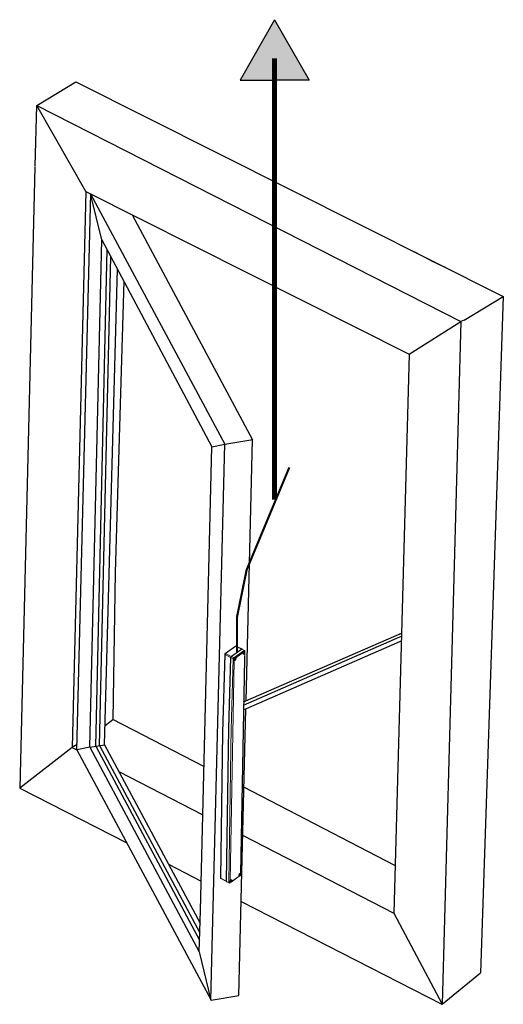
# Model space of a CAD drawing. Units: millimetres. Extents: x 890006 to 893659, y 1141338 to 1143835.
# Drawn here: x 890574 to 890636, y 1143227 to 1143355 of the extents above; entities that cross this region are included whole.
import ezdxf

# ---------------------------------------------------------------- set-up
doc = ezdxf.new("R2010")
doc.units = ezdxf.units.MM
doc.layers.add('CHAIN_BRACKET', color=30, linetype='Continuous')
doc.layers.add('OBJECTS', color=7, linetype='Continuous', lineweight=35)

# ---------------------------------------------------------------- blocks, each defined once
blk = doc.blocks.new('piktogram')
h = blk.add_hatch(color=7)
h.dxf.hatch_style = 1
h.paths.add_polyline_path([(889868.38, 1143360.09), (889868.38, 1143350.58), (889873.8, 1143350.58)])
h.paths.add_polyline_path([(889868.38, 1143360.09), (889862.95, 1143350.58), (889868.38, 1143350.58)])
at = {"color": 7}
for p, q in [((889868.38, 1143360.09), (889862.95, 1143350.58)), ((889868.38, 1143360.09), (889873.8, 1143350.58)), ((889862.95, 1143350.58), (889868.38, 1143350.58)), ((889873.8, 1143350.58), (889868.38, 1143350.58)), ((889873.24, 1143252.41), (889848.7, 1143263.12)), ((889873.23, 1143252.89), (889849.31, 1143263.34)), ((889873.24, 1143251.67), (889848.7, 1143262.38))]:
    blk.add_line(p, q, dxfattribs=at)
at = {"color": 7, "linetype": 'Continuous', "lineweight": 15}
for p, q in [((889873.5, 1143261.22), (889874.39, 1143261.67)), ((889873.56, 1143261.21), (889874.45, 1143261.65)), ((889874.45, 1143261.65), (889876.06, 1143260.52)), ((889874.52, 1143261.66), (889876.14, 1143260.52)), ((889873.03, 1143260.83), (889873.03, 1143260.87)), ((889873.06, 1143259.67), (889873.03, 1143260.66)), ((889873.09, 1143259.67), (889873.07, 1143260.54)), ((889873.09, 1143260.99), (889873.45, 1143261.19)), ((889873.09, 1143260.83), (889873.1, 1143260.83)), ((889873.16, 1143260.73), (889873.14, 1143260.72)), ((889873.17, 1143260.83), (889873.15, 1143260.81)), ((889873.15, 1143260.77), (889873.16, 1143260.73)), ((889873.16, 1143260.98), (889873.51, 1143261.18)), ((889874.78, 1143259.83), (889873.16, 1143260.98)), ((889873.19, 1143260.77), (889873.16, 1143260.79)), ((889873.18, 1143260.72), (889873.16, 1143260.71)), ((889873.19, 1143260.77), (889873.17, 1143260.79)), ((889873.19, 1143260.74), (889873.17, 1143260.78)), ((889873.17, 1143260.78), (889873.17, 1143260.78)), ((889873.24, 1143260.75), (889873.18, 1143260.72)), ((889873.18, 1143260.72), (889873.18, 1143260.72)), ((889873.2, 1143260.8), (889873.19, 1143260.77)), ((889873.24, 1143260.76), (889873.19, 1143260.74)), ((889873.21, 1143260.77), (889873.22, 1143260.8)), ((889873.23, 1143260.78), (889873.21, 1143260.76)), ((889873.23, 1143260.78), (889873.21, 1143260.77)), ((889873.26, 1143260.7), (889873.23, 1143260.73)), ((889873.27, 1143260.65), (889873.27, 1143260.68)), ((889873.29, 1143260.63), (889873.28, 1143260.63)), ((889873.28, 1143260.53), (889873.29, 1143260.56)), ((889873.28, 1143260.53), (889873.28, 1143260.53)), ((889873.29, 1143260.66), (889874.46, 1143259.83)), ((889873.3, 1143260.61), (889873.29, 1143260.61)), ((889873.29, 1143260.55), (889873.32, 1143260.53)), ((889873.29, 1143260.52), (889873.29, 1143260.55)), ((889873.3, 1143260.58), (889873.31, 1143260.58)), ((889875.15, 1143260.03), (889873.51, 1143261.18)), ((889873.51, 1143261.18), (889873.54, 1143261.18)), ((889873.52, 1143261.17), (889873.53, 1143261.17)), ((889875.23, 1143260), (889873.53, 1143261.2)), ((889873.54, 1143261.18), (889873.57, 1143261.17)), ((889873.54, 1143261.18), (889873.54, 1143261.18)), ((889873.54, 1143261.16), (889873.56, 1143261.17)), ((889873.56, 1143261.21), (889875.2, 1143260.06)), ((889873.56, 1143261.17), (889875.21, 1143260.01)), ((889873.56, 1143261.17), (889873.57, 1143261.17)), ((889875.15, 1143260.03), (889874.78, 1143259.83)), ((889875.18, 1143259.99), (889875.21, 1143260.01)), ((889876.06, 1143260.52), (889875.2, 1143260.06)), ((889875.21, 1143260.01), (889875.23, 1143260)), ((889875.25, 1143259.93), (889875.26, 1143259.94)), ((889875.59, 1143248.79), (889875.26, 1143259.94)), ((889875.29, 1143259.89), (889876.15, 1143260.35)), ((889875.99, 1143260.62), (889875.99, 1143260.62)), ((889876.15, 1143260.35), (889876.51, 1143248.12)), ((889876.19, 1143260.42), (889876.56, 1143248.08)), ((889873.69, 1143225.94), (889873.06, 1143259.67)), ((889873.72, 1143225.95), (889873.09, 1143259.67)), ((889874.57, 1143259.77), (889874.59, 1143259.73)), ((889874.59, 1143259.73), (889874.57, 1143259.73)), ((889874.57, 1143259.68), (889874.6, 1143259.65)), ((889874.61, 1143259.72), (889874.58, 1143259.72)), ((889874.62, 1143259.77), (889874.59, 1143259.8)), ((889874.62, 1143259.77), (889874.59, 1143259.79)), ((889874.61, 1143259.74), (889874.59, 1143259.78)), ((889874.6, 1143259.78), (889874.59, 1143259.78)), ((889874.65, 1143259.73), (889874.59, 1143259.7)), ((889874.62, 1143259.67), (889874.59, 1143259.7)), ((889874.6, 1143259.65), (889874.6, 1143259.62)), ((889874.66, 1143259.77), (889874.61, 1143259.74)), ((889874.67, 1143259.76), (889874.61, 1143259.73)), ((889874.61, 1143259.73), (889874.61, 1143259.73)), ((889874.62, 1143259.8), (889874.62, 1143259.77)), ((889874.68, 1143259.7), (889874.62, 1143259.67)), ((889874.69, 1143259.69), (889874.62, 1143259.65)), ((889874.62, 1143259.62), (889874.62, 1143259.65)), ((889874.69, 1143259.65), (889874.62, 1143259.62)), ((889874.63, 1143259.58), (889874.65, 1143259.58)), ((889874.64, 1143259.77), (889874.65, 1143259.8)), ((889874.66, 1143259.78), (889874.64, 1143259.77)), ((889874.66, 1143259.77), (889874.64, 1143259.76)), ((889874.7, 1143259.63), (889874.64, 1143259.6)), ((889874.66, 1143259.6), (889874.64, 1143259.6)), ((889874.68, 1143259.7), (889874.65, 1143259.73)), ((889874.65, 1143259.58), (889874.67, 1143259.54)), ((889874.67, 1143259.74), (889874.66, 1143259.78)), ((889874.68, 1143259.75), (889874.66, 1143259.78)), ((889874.72, 1143259.63), (889874.66, 1143259.6)), ((889874.74, 1143259.62), (889874.67, 1143259.59)), ((889874.69, 1143259.55), (889874.67, 1143259.59)), ((889874.69, 1143259.65), (889874.69, 1143259.69)), ((889874.71, 1143259.55), (889874.69, 1143259.55)), ((889874.72, 1143259.63), (889874.7, 1143259.63)), ((889874.7, 1143259.53), (889874.71, 1143259.56)), ((889874.7, 1143259.52), (889874.71, 1143259.55)), ((889874.7, 1143259.53), (889874.7, 1143259.53)), ((889874.7, 1143259.4), (889875.35, 1143224.81)), ((889874.71, 1143259.55), (889874.74, 1143259.53)), ((889874.72, 1143259.57), (889874.74, 1143259.59)), ((889874.74, 1143259.58), (889874.72, 1143259.57)), ((889874.75, 1143259.55), (889874.72, 1143259.57)), ((889874.75, 1143259.55), (889874.74, 1143259.59)), ((889874.74, 1143259.59), (889874.76, 1143259.59)), ((889874.76, 1143259.55), (889874.74, 1143259.59)), ((889874.76, 1143259.55), (889874.75, 1143259.55)), ((889874.87, 1143259.67), (889875.24, 1143259.86)), ((889875.2, 1143248.55), (889874.87, 1143259.67)), ((889875.23, 1143259.91), (889875.25, 1143259.93)), ((889875.57, 1143248.75), (889875.24, 1143259.86)), ((889875.25, 1143259.93), (889875.58, 1143248.81)), ((889875.29, 1143259.89), (889875.62, 1143248.77)), ((889875.54, 1143224.52), (889875.19, 1143248.95)), ((889875.57, 1143248.8), (889875.58, 1143248.81)), ((889875.91, 1143224.7), (889875.57, 1143248.81)), ((889875.58, 1143248.81), (889875.59, 1143248.81)), ((889875.59, 1143248.8), (889875.92, 1143224.75)), ((889875.59, 1143248.79), (889875.62, 1143248.77)), ((889875.94, 1143224.71), (889875.6, 1143248.8)), ((889875.6, 1143248.8), (889875.93, 1143224.73)), ((889875.62, 1143248.79), (889875.96, 1143224.73)), ((889876.51, 1143248.12), (889876.82, 1143225.22)), ((889876.56, 1143248.1), (889876.86, 1143225.29)), ((889873.7, 1143225.72), (889873.69, 1143225.76)), ((889873.78, 1143225.6), (889873.75, 1143225.62)), ((889873.83, 1143225.86), (889873.8, 1143225.86)), ((889873.81, 1143225.82), (889873.83, 1143225.78)), ((889873.82, 1143225.9), (889873.83, 1143225.86)), ((889873.89, 1143225.87), (889873.82, 1143225.83)), ((889873.84, 1143225.85), (889873.82, 1143225.85)), ((889873.85, 1143225.8), (889873.82, 1143225.83)), ((889873.83, 1143225.78), (889873.82, 1143225.76)), ((889873.85, 1143225.86), (889873.84, 1143225.9)), ((889873.87, 1143225.87), (889873.85, 1143225.86)), ((889873.88, 1143225.86), (889873.85, 1143225.85)), ((889873.91, 1143225.83), (889873.85, 1143225.8)), ((889873.92, 1143225.82), (889873.85, 1143225.78)), ((889873.91, 1143225.79), (889873.85, 1143225.75)), ((889873.85, 1143225.75), (889873.85, 1143225.78)), ((889873.85, 1143225.71), (889873.87, 1143225.7)), ((889873.92, 1143225.77), (889873.86, 1143225.73)), ((889873.89, 1143225.72), (889873.86, 1143225.73)), ((889873.87, 1143225.7), (889873.89, 1143225.66)), ((889873.95, 1143225.76), (889873.89, 1143225.72)), ((889873.96, 1143225.74), (889873.9, 1143225.71)), ((889873.91, 1143225.67), (889873.9, 1143225.71)), ((889873.91, 1143225.79), (889873.92, 1143225.82)), ((889873.97, 1143225.7), (889873.91, 1143225.67)), ((889873.95, 1143225.76), (889873.92, 1143225.77)), ((889873.92, 1143225.65), (889873.93, 1143225.67)), ((889873.92, 1143225.64), (889873.93, 1143225.66)), ((889873.93, 1143225.66), (889873.96, 1143225.63)), ((889875.21, 1143224.6), (889873.93, 1143225.5)), ((889873.94, 1143225.68), (889873.97, 1143225.7)), ((889873.97, 1143225.69), (889873.95, 1143225.68)), ((889873.98, 1143225.65), (889873.95, 1143225.68)), ((889875.13, 1143224.69), (889873.95, 1143225.51)), ((889875.25, 1143224.86), (889875.23, 1143224.86)), ((889875.23, 1143224.82), (889875.25, 1143224.79)), ((889875.26, 1143224.85), (889875.24, 1143224.85)), ((889875.25, 1143224.79), (889875.24, 1143224.76)), ((889875.25, 1143224.9), (889875.25, 1143224.86)), ((889875.27, 1143224.85), (889875.25, 1143224.84)), ((889875.27, 1143224.8), (889875.25, 1143224.84)), ((889875.28, 1143224.86), (889875.27, 1143224.9)), ((889875.33, 1143224.83), (889875.27, 1143224.8)), ((889875.33, 1143224.79), (889875.27, 1143224.76)), ((889875.27, 1143224.76), (889875.28, 1143224.78)), ((889875.27, 1143224.71), (889875.29, 1143224.7)), ((889875.29, 1143224.87), (889875.28, 1143224.86)), ((889875.3, 1143224.86), (889875.28, 1143224.85)), ((889875.34, 1143224.82), (889875.28, 1143224.78)), ((889875.34, 1143224.77), (889875.28, 1143224.74)), ((889875.31, 1143224.72), (889875.28, 1143224.74)), ((889875.29, 1143224.7), (889875.31, 1143224.66)), ((889875.37, 1143224.76), (889875.31, 1143224.72)), ((889875.38, 1143224.75), (889875.32, 1143224.71)), ((889875.33, 1143224.67), (889875.32, 1143224.71)), ((889875.34, 1143224.8), (889875.33, 1143224.82)), ((889875.33, 1143224.79), (889875.34, 1143224.81)), ((889875.39, 1143224.7), (889875.33, 1143224.67)), ((889875.37, 1143224.76), (889875.34, 1143224.77)), ((889875.34, 1143224.65), (889875.35, 1143224.67)), ((889875.34, 1143224.64), (889875.35, 1143224.66)), ((889875.35, 1143224.66), (889875.38, 1143224.63)), ((889875.38, 1143224.47), (889875.35, 1143224.49)), ((889875.36, 1143224.68), (889875.41, 1143224.71)), ((889875.4, 1143224.69), (889875.37, 1143224.68)), ((889875.4, 1143224.64), (889875.37, 1143224.68)), ((889875.39, 1143224.7), (889875.38, 1143224.75)), ((889875.4, 1143224.64), (889875.39, 1143224.68)), ((889875.4, 1143224.7), (889875.41, 1143224.7)), ((889875.43, 1143224.69), (889875.4, 1143224.7)), ((889875.41, 1143224.7), (889875.4, 1143224.7)), ((889875.4, 1143224.67), (889875.42, 1143224.67)), ((889875.41, 1143224.64), (889875.4, 1143224.67)), ((889875.4, 1143224.64), (889875.4, 1143224.64)), ((889875.88, 1143224.65), (889875.52, 1143224.46)), ((889875.91, 1143224.7), (889875.54, 1143224.52)), ((889875.9, 1143224.74), (889875.92, 1143224.75)), ((889875.91, 1143224.72), (889875.9, 1143224.72)), ((889875.92, 1143224.73), (889875.91, 1143224.72)), ((889875.91, 1143224.72), (889875.91, 1143224.72)), ((889875.91, 1143224.72), (889875.91, 1143224.7)), ((889875.92, 1143224.75), (889875.93, 1143224.77)), ((889875.93, 1143224.76), (889875.92, 1143224.73)), ((889875.92, 1143224.73), (889875.92, 1143224.73)), ((889876.79, 1143225.17), (889875.93, 1143224.67)), ((889875.93, 1143224.73), (889875.94, 1143224.71)), ((889876.82, 1143225.22), (889875.96, 1143224.73))]:
    blk.add_line(p, q, dxfattribs=at)
at = {"color": 7}
for points, const_width in [([(889868.38, 1143354), (889868.38, 1143284.69)], 0.8), ([(889874.28, 1143260.7), (889874.28, 1143266.21), (889872.76, 1143273.65), (889866.06, 1143289.75)], 0.334)]:
    blk.add_lwpolyline(points, dxfattribs=dict(at, const_width=const_width))
at = {"color": 7, "linetype": 'Continuous', "lineweight": 15, "flags": 128}
for points in [[(889873.06, 1143260.86), (889873.07, 1143260.85), (889873.07, 1143260.85), (889873.07, 1143260.84), (889873.08, 1143260.84), (889873.08, 1143260.83), (889873.09, 1143260.83), (889873.1, 1143260.83), (889873.1, 1143260.83)], [(889873.07, 1143260.54), (889873.11, 1143260.48), (889873.17, 1143260.43), (889873.22, 1143260.4), (889873.26, 1143260.4), (889873.3, 1143260.41), (889873.32, 1143260.46), (889873.33, 1143260.52), (889873.31, 1143260.59), (889873.29, 1143260.66)], [(889873.28, 1143260.66), (889873.27, 1143260.69), (889873.25, 1143260.74), (889873.23, 1143260.79), (889873.21, 1143260.82), (889873.19, 1143260.83), (889873.15, 1143260.84), (889873.11, 1143260.83), (889873.1, 1143260.83)], [(889873.3, 1143260.45), (889873.29, 1143260.44), (889873.25, 1143260.44), (889873.2, 1143260.46), (889873.15, 1143260.5), (889873.1, 1143260.57)], [(889873.17, 1143260.79), (889873.16, 1143260.79), (889873.16, 1143260.79)], [(889873.18, 1143260.84), (889873.18, 1143260.84), (889873.17, 1143260.83)], [(889873.18, 1143260.72), (889873.19, 1143260.72), (889873.19, 1143260.72), (889873.19, 1143260.73), (889873.19, 1143260.73), (889873.19, 1143260.73), (889873.19, 1143260.73), (889873.19, 1143260.73), (889873.19, 1143260.74)], [(889873.3, 1143260.6), (889873.3, 1143260.62), (889873.28, 1143260.66)], [(889873.28, 1143260.53), (889873.28, 1143260.53), (889873.28, 1143260.53)], [(889873.29, 1143260.45), (889873.3, 1143260.45), (889873.31, 1143260.47), (889873.32, 1143260.51), (889873.31, 1143260.56), (889873.3, 1143260.6)], [(889873.53, 1143261.2), (889873.53, 1143261.2), (889873.52, 1143261.2), (889873.52, 1143261.2), (889873.51, 1143261.2), (889873.51, 1143261.2), (889873.5, 1143261.19), (889873.5, 1143261.19)], [(889873.54, 1143261.18), (889873.54, 1143261.19), (889873.54, 1143261.19)], [(889874.46, 1143259.6), (889874.48, 1143259.56), (889874.51, 1143259.51), (889874.54, 1143259.47), (889874.57, 1143259.44), (889874.6, 1143259.42), (889874.64, 1143259.4), (889874.67, 1143259.39), (889874.7, 1143259.4)], [(889874.7, 1143259.44), (889874.66, 1143259.44), (889874.61, 1143259.47), (889874.56, 1143259.52), (889874.52, 1143259.58), (889874.49, 1143259.65), (889874.47, 1143259.72), (889874.48, 1143259.78), (889874.5, 1143259.82)], [(889874.69, 1143259.7), (889874.67, 1143259.74), (889874.65, 1143259.79), (889874.63, 1143259.82), (889874.6, 1143259.83), (889874.56, 1143259.84), (889874.52, 1143259.83), (889874.52, 1143259.83)], [(889874.59, 1143259.7), (889874.59, 1143259.7), (889874.58, 1143259.7), (889874.58, 1143259.71), (889874.58, 1143259.71), (889874.58, 1143259.71), (889874.58, 1143259.72), (889874.58, 1143259.72), (889874.58, 1143259.72)], [(889874.59, 1143259.79), (889874.59, 1143259.79), (889874.59, 1143259.79)], [(889874.61, 1143259.73), (889874.61, 1143259.73), (889874.61, 1143259.73), (889874.61, 1143259.73), (889874.61, 1143259.73), (889874.61, 1143259.73), (889874.61, 1143259.73), (889874.61, 1143259.74), (889874.61, 1143259.74)], [(889874.69, 1143259.7), (889874.68, 1143259.71), (889874.69, 1143259.71), (889874.69, 1143259.71), (889874.69, 1143259.71)], [(889874.72, 1143259.65), (889874.7, 1143259.67), (889874.69, 1143259.7)], [(889874.71, 1143259.65), (889874.71, 1143259.65), (889874.71, 1143259.65), (889874.72, 1143259.65), (889874.72, 1143259.66)], [(889874.73, 1143259.45), (889874.74, 1143259.46), (889874.76, 1143259.5), (889874.78, 1143259.53), (889874.77, 1143259.56), (889874.75, 1143259.6), (889874.71, 1143259.65), (889874.71, 1143259.65)], [(889874.71, 1143259.51), (889874.75, 1143259.5), (889874.76, 1143259.51)], [(889874.76, 1143259.54), (889874.76, 1143259.54), (889874.75, 1143259.55)], [(889875.58, 1143248.77), (889875.58, 1143248.78), (889875.57, 1143248.8)], [(889875.59, 1143248.77), (889875.58, 1143248.78), (889875.58, 1143248.8)], [(889875.6, 1143248.79), (889875.59, 1143248.77), (889875.59, 1143248.76)], [(889875.59, 1143248.76), (889875.6, 1143248.78), (889875.6, 1143248.78)], [(889873.95, 1143225.51), (889873.98, 1143225.55), (889873.99, 1143225.61), (889873.98, 1143225.68), (889873.95, 1143225.75), (889873.92, 1143225.82), (889873.87, 1143225.88), (889873.82, 1143225.93), (889873.76, 1143225.95), (889873.72, 1143225.95)], [(889873.94, 1143225.78), (889873.92, 1143225.81), (889873.88, 1143225.86), (889873.84, 1143225.9), (889873.8, 1143225.93), (889873.77, 1143225.94), (889873.75, 1143225.93)], [(889873.81, 1143225.92), (889873.8, 1143225.91), (889873.8, 1143225.86)], [(889873.85, 1143225.85), (889873.85, 1143225.85), (889873.84, 1143225.85)], [(889873.91, 1143225.63), (889873.95, 1143225.61), (889873.98, 1143225.61)], [(889873.96, 1143225.55), (889873.97, 1143225.56), (889873.98, 1143225.59), (889873.98, 1143225.63), (889873.97, 1143225.69), (889873.95, 1143225.75), (889873.94, 1143225.78)], [(889873.95, 1143225.68), (889873.95, 1143225.68), (889873.95, 1143225.68), (889873.94, 1143225.68), (889873.94, 1143225.68), (889873.94, 1143225.68), (889873.94, 1143225.68), (889873.94, 1143225.68)], [(889875.35, 1143224.81), (889875.32, 1143224.85), (889875.29, 1143224.88), (889875.25, 1143224.91), (889875.22, 1143224.94), (889875.19, 1143224.95), (889875.16, 1143224.95), (889875.13, 1143224.95), (889875.11, 1143224.93)], [(889875.17, 1143224.71), (889875.14, 1143224.78), (889875.13, 1143224.84), (889875.14, 1143224.9), (889875.17, 1143224.93), (889875.17, 1143224.93)], [(889875.33, 1143224.82), (889875.33, 1143224.83), (889875.28, 1143224.88), (889875.24, 1143224.91), (889875.21, 1143224.93), (889875.18, 1143224.93), (889875.18, 1143224.93)], [(889875.28, 1143224.85), (889875.27, 1143224.85), (889875.26, 1143224.85)], [(889875.39, 1143224.56), (889875.4, 1143224.56), (889875.42, 1143224.59), (889875.44, 1143224.63), (889875.44, 1143224.66), (889875.42, 1143224.69), (889875.39, 1143224.74), (889875.36, 1143224.78), (889875.34, 1143224.8)], [(889875.35, 1143224.67), (889875.35, 1143224.68), (889875.36, 1143224.68)], [(889875.37, 1143224.68), (889875.37, 1143224.68), (889875.37, 1143224.68), (889875.36, 1143224.68), (889875.36, 1143224.68), (889875.36, 1143224.68), (889875.36, 1143224.68), (889875.36, 1143224.68)], [(889875.39, 1143224.56), (889875.38, 1143224.55), (889875.38, 1143224.55), (889875.38, 1143224.54), (889875.38, 1143224.54), (889875.38, 1143224.53), (889875.38, 1143224.52), (889875.39, 1143224.52), (889875.39, 1143224.51)], [(889875.39, 1143224.7), (889875.39, 1143224.7), (889875.39, 1143224.7)], [(889875.4, 1143224.63), (889875.4, 1143224.63), (889875.4, 1143224.64), (889875.4, 1143224.64)], [(889875.4, 1143224.64), (889875.4, 1143224.64), (889875.4, 1143224.64)], [(889875.9, 1143224.69), (889875.91, 1143224.68), (889875.92, 1143224.68), (889875.92, 1143224.68), (889875.93, 1143224.68), (889875.93, 1143224.69), (889875.94, 1143224.69), (889875.94, 1143224.7), (889875.94, 1143224.71)], [(889875.93, 1143224.73), (889875.93, 1143224.73), (889875.93, 1143224.73), (889875.93, 1143224.72), (889875.93, 1143224.72), (889875.92, 1143224.72), (889875.92, 1143224.72), (889875.92, 1143224.72), (889875.91, 1143224.72)]]:
    blk.add_lwpolyline(points, dxfattribs=at)
at = {"color": 7, "linetype": 'Continuous', "lineweight": 15}
for centre, radius, start, end in [((889874.45, 1143261.55), 0.133, 54.8385, 116.6408), ((889874.41, 1143261.61), 0.058, 46.4765, 108.6619), ((889874.49, 1143261.59), 0.0734, 59.7621, 124.2003), ((889873.16, 1143260.87), 0.133, 119.9062, 181.7084), ((889873.08, 1143260.87), 0.0535, 182.0488, 212.5405), ((889873.07, 1143260.85), 0.0341, 196.1907, 293.9475), ((889873.26, 1143260.8), 0.203, 120.7486, 164.4499), ((889873.24, 1143260.31), 0.288, 118.223, 126.8806), ((889873.12, 1143260.94), 0.0585, 47.3763, 112.024), ((889873.26, 1143260.74), 0.129, 157.2633, 194.5147), ((889873.18, 1143260.79), 0.0377, 172.7905, 204.9325), ((889873.15, 1143260.71), 0.013, 123.2867, 190.2249), ((889873.16, 1143260.73), 0.0155, 203.4168, 290.3484), ((889873.45, 1143260.78), 0.32, 194.7899, 214.9839), ((889873.19, 1143260.77), 0.0482, 68.3036, 141.6093), ((889873.15, 1143260.78), 0.0137, 45.2939, 109.7092), ((889873.13, 1143260.84), 0.0727, 280.8532, 298.9552), ((889873.17, 1143260.79), 0.00769, 175.4306, 230.2356), ((889873.18, 1143260.78), 0.0154, 170.3748, 206.2691), ((889873.2, 1143260.78), 0.0148, 229.1308, 299.367), ((889873.2, 1143260.8), 0.00942, 95.5479, 179.2052), ((889873.21, 1143260.82), 0.0212, 228.4, 295.866), ((889873.36, 1143260.69), 0.196, 215.725, 243.848), ((889873.18, 1143260.77), 0.0492, 26.0937, 52.9335), ((889873.21, 1143260.77), 0.00466, 301.8079, 356.7595), ((889873.2, 1143260.78), 0.0259, 22.1713, 58.301), ((889873.24, 1143260.74), 0.0199, 172.3822, 230.0105), ((889873.22, 1143260.8), 0.0066, 281.0493, 300.6903), ((889873.25, 1143260.68), 0.0236, 3.5492, 46.2246), ((889873.29, 1143260.65), 0.0188, 178.5874, 254.0132), ((889873.28, 1143260.66), 0.00584, 253.5395, 301.3639), ((889873.3, 1143260.53), 0.0109, 176.8058, 229.4983), ((889873.28, 1143260.52), 0.00942, 275.5479, 359.2052), ((889873.3, 1143260.56), 0.0533, 250.2558, 294.328), ((889873.3, 1143260.56), 0.0145, 116.1969, 176.4115), ((889873.3, 1143260.57), 0.00595, 44.3736, 110.1479), ((889873.54, 1143261.15), 0.0288, 47.6337, 108.0414), ((889875.14, 1143259.92), 0.112, 4.3754, 52.1715), ((889875.17, 1143259.93), 0.0918, 4.3754, 52.1715), ((889876.1, 1143260.46), 0.0734, 59.7621, 124.2003), ((889875.92, 1143260.34), 0.224, 3.4146, 53.1323), ((889876.06, 1143260.41), 0.133, 1.7084, 54.8385), ((889876.12, 1143260.42), 0.0753, 293.2543, 355.8773), ((889874.57, 1143259.74), 0.145, 139.2579, 195.9166), ((889874.49, 1143259.85), 0.0336, 208.3782, 289.5937), ((889874.67, 1143259.74), 0.112, 151.3898, 192.4491), ((889874.57, 1143259.72), 0.0114, 114.108, 187.2712), ((889874.87, 1143259.77), 0.312, 192.5545, 213.0846), ((889874.62, 1143259.72), 0.0572, 199.0421, 223.2828), ((889874.6, 1143259.79), 0.034, 168.809, 203.3153), ((889874.57, 1143259.83), 0.0548, 274.9407, 299.0804), ((889874.58, 1143259.73), 0.015, 201.2891, 283.1546), ((889874.6, 1143259.67), 0.0321, 117.7521, 160.1633), ((889874.61, 1143259.76), 0.0519, 62.5518, 132.1903), ((889874.58, 1143259.78), 0.0158, 43.061, 101.458), ((889874.6, 1143259.79), 0.00676, 171.0615, 226.9537), ((889874.61, 1143259.79), 0.0156, 171.289, 202.9888), ((889874.64, 1143259.62), 0.0447, 179.4215, 208.0834), ((889874.61, 1143259.64), 0.0225, 233.2315, 296.5526), ((889874.79, 1143259.71), 0.217, 213.9103, 240.158), ((889874.63, 1143259.6), 0.0239, 217.821, 261.6809), ((889874.63, 1143259.8), 0.00886, 86.007, 173.3648), ((889874.64, 1143259.81), 0.0204, 225.0194, 295.3758), ((889874.63, 1143259.78), 0.0149, 226.6151, 299.0802), ((889874.6, 1143259.65), 0.023, 1.1149, 44.5242), ((889874.64, 1143259.62), 0.0196, 177.507, 250.852), ((889874.65, 1143259.58), 0.0181, 122.4725, 201.9208), ((889874.64, 1143259.77), 0.00445, 301.219, 350.5567), ((889874.67, 1143259.75), 0.024, 187.9571, 224.0702), ((889874.66, 1143259.58), 0.0161, 19.1173, 74.951), ((889874.63, 1143259.67), 0.136, 289.0266, 298.6737), ((889874.72, 1143259.56), 0.052, 204.3657, 230.2225), ((889874.67, 1143259.69), 0.023, 1.1149, 44.5242), ((889874.89, 1143259.66), 0.203, 120.7486, 164.4499), ((889874.71, 1143259.65), 0.0196, 177.507, 250.852), ((889874.71, 1143259.55), 0.0177, 200.8646, 248.4195), ((889874.72, 1143259.41), 0.0336, 126.9533, 208.1688), ((889874.71, 1143259.53), 0.0116, 169.3013, 227.1328), ((889874.72, 1143259.56), 0.0519, 242.5518, 312.1903), ((889874.7, 1143259.52), 0.00886, 266.007, 353.3648), ((889874.72, 1143259.56), 0.0154, 118.2678, 167.7646), ((889874.78, 1143259.85), 0.203, 252.0971, 295.7984), ((889874.72, 1143259.57), 0.00637, 40.2958, 108.864), ((889874.75, 1143259.6), 0.0146, 116.87, 203.2516), ((889874.77, 1143259.52), 0.0264, 118.5557, 171.2055), ((889874.75, 1143259.54), 0.0158, 223.061, 281.458), ((889874.73, 1143259.54), 0.0235, 358.7758, 22.4748), ((889874.76, 1143259.55), 0.00291, 218.0932, 282.5364), ((889874.69, 1143259.57), 0.0826, 327.8511, 356.9844), ((889874.73, 1143259.54), 0.034, 348.809, 23.3153), ((889874.63, 1143259.64), 0.242, 5.366, 51.1809), ((889873.75, 1143225.96), 0.0299, 201.4298, 289.7613), ((889873.87, 1143225.86), 0.0711, 128.6002, 184.6677), ((889873.84, 1143225.9), 0.0231, 153.3288, 198.2894), ((889873.83, 1143225.73), 0.133, 181.7084, 234.8385), ((889873.75, 1143225.73), 0.0535, 182.0488, 212.5405), ((889874.04, 1143224.49), 1.26, 103.4254, 105.5679), ((889872.91, 1143226.59), 1.26, 310.9791, 313.1215), ((889873.78, 1143225.66), 0.0535, 204.0065, 234.4981), ((889873.8, 1143225.85), 0.00879, 84.3047, 172.1557), ((889873.82, 1143225.86), 0.0135, 195.4324, 261.7035), ((889874.06, 1143225.86), 0.269, 184.7114, 207.4069), ((889873.85, 1143225.85), 0.0569, 192.6851, 217.002), ((889873.85, 1143225.79), 0.0511, 117.4455, 143.4093), ((889873.83, 1143225.93), 0.0332, 257.9578, 298.8678), ((889873.84, 1143225.84), 0.0173, 163.0457, 223.1201), ((889873.86, 1143225.75), 0.0333, 168.0305, 203.019), ((889873.84, 1143225.77), 0.0199, 222.5641, 295.0273), ((889874.08, 1143225.86), 0.277, 208.3328, 230.5989), ((889873.86, 1143225.74), 0.035, 212.8058, 246.6469), ((889873.85, 1143225.86), 0.00805, 313.6447, 23.1596), ((889873.83, 1143225.78), 0.0198, 351.9929, 40.1254), ((889873.87, 1143225.75), 0.0205, 172.379, 243.2583), ((889873.87, 1143225.72), 0.0202, 121.317, 192.5455), ((889873.88, 1143225.7), 0.0204, 15.8673, 63.0644), ((889873.89, 1143225.71), 0.0466, 270.579, 299.1158), ((889873.94, 1143225.68), 0.0573, 198.6887, 222.8841), ((889873.93, 1143225.79), 0.0205, 172.379, 243.2583), ((889873.93, 1143225.67), 0.0174, 192.526, 254.1358), ((889873.91, 1143225.64), 0.00898, 241.5207, 328.0629), ((889873.96, 1143225.69), 0.0758, 230.5501, 284.2199), ((889873.93, 1143225.65), 0.0138, 152.1653, 220.0756), ((889873.95, 1143225.67), 0.0129, 116.3388, 154.9451), ((889873.98, 1143225.53), 0.0299, 126.7857, 215.1172), ((889873.99, 1143225.61), 0.0349, 117.59, 156.2809), ((889873.98, 1143225.64), 0.0245, 217.5188, 260.6366), ((889875.44, 1143224.85), 0.351, 176.5803, 207.5385), ((889875.03, 1143224.96), 0.288, 289.6664, 298.324), ((889875.28, 1143224.86), 0.0654, 123.2514, 182.6599), ((889875.23, 1143224.85), 0.00862, 78.7721, 167.7987), ((889875.48, 1143224.86), 0.258, 182.9379, 206.2982), ((889875.27, 1143224.85), 0.0561, 191.2982, 215.8453), ((889875.24, 1143224.87), 0.013, 193.9652, 258.1861), ((889875.27, 1143224.78), 0.0591, 117.4959, 139.8186), ((889875.26, 1143224.85), 0.0171, 163.8506, 221.8896), ((889875.27, 1143224.75), 0.031, 165.3057, 202.0264), ((889875.26, 1143224.77), 0.0195, 220.6345, 294.7646), ((889875.51, 1143224.86), 0.287, 207.2162, 228.96), ((889875.28, 1143224.75), 0.0373, 211.8077, 244.2096), ((889875.26, 1143224.79), 0.019, 349.8283, 39.4078), ((889875.29, 1143224.75), 0.0204, 171.0278, 242.101), ((889875.29, 1143224.72), 0.0207, 121.0245, 190.513), ((889875.27, 1143224.86), 0.00763, 312.245, 21.7389), ((889875.29, 1143224.71), 0.0211, 15.059, 61.1172), ((889875.31, 1143224.71), 0.0418, 267.1277, 299.1033), ((889875.36, 1143224.68), 0.0577, 197.4846, 221.5743), ((889875.35, 1143224.79), 0.0204, 171.0278, 242.101), ((889875.35, 1143224.67), 0.0175, 191.2734, 255.0767), ((889875.38, 1143224.7), 0.083, 228.8639, 279.3219), ((889875.33, 1143224.64), 0.00934, 237.9733, 322.1534), ((889875.35, 1143224.8), 0.0059, 115.3693, 162.6611), ((889875.35, 1143224.65), 0.0142, 148.3101, 218.6754), ((889875.39, 1143224.52), 0.0341, 122.5995, 220.3563), ((889875.41, 1143224.52), 0.0535, 204.0065, 234.4981), ((889875.36, 1143224.74), 0.0211, 15.059, 61.1172), ((889875.41, 1143224.61), 0.0378, 117.4991, 153.0187), ((889875.4, 1143224.64), 0.0266, 216.5139, 257.2898), ((889875.46, 1143224.58), 0.133, 234.8385, 296.6408), ((889875.41, 1143224.68), 0.0146, 116.9205, 195.8343), ((889875.45, 1143224.7), 0.203, 252.0971, 295.7984), ((889875.4, 1143224.69), 0.00381, 78.0946, 117.5935), ((889875.37, 1143224.67), 0.0654, 303.2514, 2.6599), ((889875.39, 1143224.63), 0.0212, 329.5515, 17.2523), ((889875.41, 1143224.64), 0.00527, 198.0718, 254.5938), ((889875.41, 1143224.65), 0.0136, 218.0047, 246.3419), ((889875.49, 1143224.51), 0.0564, 303.1289, 10.5647), ((889875.89, 1143224.75), 0.0288, 308.5056, 8.9133), ((889875.94, 1143224.74), 0.0205, 232.3705, 258.8675), ((889875.91, 1143224.77), 0.0255, 334.7792, 355.1995), ((889876.73, 1143225.28), 0.133, 299.9062, 1.7084), ((889876.76, 1143225.21), 0.058, 307.8851, 10.0705), ((889876.79, 1143225.29), 0.0753, 293.2543, 355.8773)]:
    blk.add_arc(centre, radius, start, end, dxfattribs=at)
at = {"color": 7, "linetype": 'Continuous', "lineweight": 15, "extrusion": (0, 0, -1)}
for centre, major_axis, ratio, start_param, end_param in [((889873.18, 1143260.74), (-0.016, -0.0049), 0.313911, 4.150465, 5.721261), ((889873.18, 1143260.74), (0.0114, -0.0125), 0.847448, 0.206859, 1.777655), ((889873.2, 1143260.78), (0.0156, -0.0062), 0.787758, 0.58326, 2.154056), ((889873.2, 1143260.78), (-0.0077, -0.0149), 0.688419, 0.116569, 0.779999), ((889873.26, 1143260.76), (-0.0142, -0.0089), 0.115557, 0.009913, 0.533774), ((889873.31, 1143260.56), (-0.0077, -0.0149), 0.688419, 0.779999, 2.350795), ((889873.31, 1143260.56), (0.0156, -0.0062), 0.787758, 2.154056, 2.947507), ((889873.51, 1143261.08), (0.063, -0.118), 0.499848, 3.127346, 3.926839), ((889873.56, 1143261.1), (0.063, -0.118), 0.499848, 2.688951, 3.926839), ((889875.15, 1143259.92), (0.063, -0.118), 0.500152, 3.927143, 5.497635), ((889875.2, 1143259.95), (0.063, -0.118), 0.500152, 3.927143, 5.497635), ((889874.6, 1143259.74), (-0.0162, -0.0043), 0.370561, 4.136069, 5.706866), ((889874.6, 1143259.74), (0.0097, -0.0139), 0.852487, 0.097493, 1.66829), ((889874.61, 1143259.66), (-0.0131, -0.0105), 0.29556, 0.55797, 2.128767), ((889874.61, 1143259.66), (-0.0167, -0.0011), 0.575199, 4.042471, 5.613267), ((889874.63, 1143259.78), (0.0149, -0.0078), 0.808823, 0.501606, 2.072403), ((889874.63, 1143259.78), (-0.0087, -0.0143), 0.650244, 0.098702, 0.734523), ((889874.67, 1143259.58), (-0.0039, -0.0164), 0.780196, 0.963524, 2.534321), ((889874.67, 1143259.58), (-0.0145, -0.0084), 0.054059, 0.530612, 2.101408), ((889874.72, 1143259.56), (-0.0087, -0.0143), 0.650244, 0.734523, 2.305319), ((889874.72, 1143259.56), (0.0149, -0.0078), 0.808823, 2.072403, 2.950323), ((889874.76, 1143259.6), (-0.0162, -0.0043), 0.370561, 5.706866, 6.246799), ((889875.11, 1143249.01), (-0.133, 0), 0.594491, 4.025456, 4.059226), ((889875.59, 1143248.83), (-0.0043, -0.0173), 0.284524, 4.788615, 5.47255), ((889873.84, 1143225.86), (0.0167, 0.0019), 0.532684, 0.927868, 2.498664), ((889873.84, 1143225.86), (-0.0035, 0.0165), 0.844778, 3.415419, 4.467954), ((889873.84, 1143225.79), (0.0142, 0.0089), 0.10968, 3.674962, 5.245758), ((889873.84, 1143225.79), (-0.0167, 0.0022), 0.700989, 3.914697, 5.485493), ((889873.89, 1143225.71), (0.0078, 0.0148), 0.684915, 3.91693, 5.487726), ((889873.89, 1143225.71), (0.0153, 0.0067), 0.137082, 1.035352, 2.606148), ((889873.95, 1143225.67), (0.0111, 0.0126), 0.510754, 3.772555, 5.343351), ((889873.95, 1143225.67), (-0.0112, 0.0127), 0.848094, -1.374271, -0.264877), ((889875.27, 1143224.86), (0.0167, 0.0014), 0.561956, 0.909881, 2.480677), ((889875.27, 1143224.86), (-0.0022, 0.0167), 0.838944, 3.387443, 4.403703), ((889875.26, 1143224.79), (0.0144, 0.0085), 0.071762, 3.672875, 5.243671), ((889875.26, 1143224.79), (-0.0165, 0.0029), 0.721885, 3.881415, 5.452212), ((889875.31, 1143224.71), (0.0085, 0.0145), 0.661573, 3.888482, 5.459278), ((889875.31, 1143224.71), (0.0155, 0.0064), 0.17458, 1.031706, 2.602503), ((889875.37, 1143224.66), (0.0114, 0.0123), 0.479672, 3.757478, 5.328274), ((889875.37, 1143224.66), (-0.0102, 0.0135), 0.851421, -1.441581, -0.285758), ((889875.41, 1143224.68), (-0.0022, 0.0167), 0.838944, 4.403703, 5.974499), ((889875.41, 1143224.68), (0.0167, 0.0014), 0.561956, 2.480677, 3.072843), ((889875.82, 1143224.76), (-0.063, 0.118), 0.499848, 2.356347, 3.155839), ((889875.87, 1143224.79), (-0.063, 0.118), 0.499848, 2.356347, 3.594234)]:
    blk.add_ellipse(centre, major_axis=major_axis, ratio=ratio, start_param=start_param, end_param=end_param, dxfattribs=at)
at = {"color": 7, "linetype": 'Continuous', "lineweight": 15}
for points in [[(889873.04, 1143260.84), (889873.03, 1143260.83)], [(889873.08, 1143260.82), (889873.09, 1143260.83)], [(889873.09, 1143260.83), (889873.1, 1143260.83)], [(889874.73, 1143259.45), (889874.7, 1143259.44)], [(889873.75, 1143225.93), (889873.76, 1143225.93)], [(889873.69, 1143225.76), (889873.7, 1143225.7)], [(889873.73, 1143225.64), (889873.79, 1143225.6)], [(889873.96, 1143225.55), (889873.96, 1143225.55)], [(889875.39, 1143224.56), (889875.38, 1143224.55)]]:
    blk.add_open_spline(points, degree=1, dxfattribs=at)
for points, knots in [([(889873.03, 1143260.83), (889873.03, 1143260.83), (889873.03, 1143260.83), (889873.04, 1143260.81), (889873.04, 1143260.79), (889873.04, 1143260.77), (889873.04, 1143260.73), (889873.03, 1143260.69), (889873.03, 1143260.66), (889873.04, 1143260.66)], [0, 0, 0, 0, 0.073018, 0.330323, 0.41979, 0.570911, 0.633614, 0.954834, 1, 1, 1, 1]), ([(889873.06, 1143260.86), (889873.06, 1143260.86), (889873.05, 1143260.85), (889873.04, 1143260.85), (889873.04, 1143260.85), (889873.04, 1143260.84), (889873.04, 1143260.84)], [0, 0, 0, 0, 0.335501, 0.680735, 0.839869, 1, 1, 1, 1]), ([(889873.04, 1143260.66), (889873.04, 1143260.63), (889873.04, 1143260.61), (889873.05, 1143260.57), (889873.06, 1143260.55), (889873.07, 1143260.54)], [0, 0, 0, 0, 0.607386, 0.645261, 1, 1, 1, 1]), ([(889873.29, 1143260.66), (889873.28, 1143260.68), (889873.26, 1143260.73), (889873.25, 1143260.79), (889873.24, 1143260.84), (889873.22, 1143260.86), (889873.2, 1143260.88), (889873.16, 1143260.89), (889873.11, 1143260.88), (889873.08, 1143260.87), (889873.06, 1143260.86)], [0, 0, 0, 0, 0.136896, 0.335244, 0.478653, 0.532598, 0.618334, 0.654723, 0.84736, 1, 1, 1, 1]), ([(889873.1, 1143260.57), (889873.1, 1143260.58), (889873.08, 1143260.61), (889873.08, 1143260.66), (889873.09, 1143260.72), (889873.09, 1143260.75), (889873.09, 1143260.78), (889873.08, 1143260.8), (889873.08, 1143260.82), (889873.08, 1143260.82)], [0, 0, 0, 0, 0.091456, 0.293298, 0.479726, 0.587001, 0.608237, 0.80998, 1, 1, 1, 1]), ([(889873.15, 1143260.8), (889873.15, 1143260.8), (889873.15, 1143260.8), (889873.15, 1143260.79), (889873.14, 1143260.79), (889873.14, 1143260.79), (889873.14, 1143260.79)], [0, 0, 0, 0, 0.028153, 0.5, 0.971847, 1, 1, 1, 1]), ([(889873.14, 1143260.71), (889873.14, 1143260.71), (889873.14, 1143260.71), (889873.14, 1143260.7), (889873.14, 1143260.7), (889873.14, 1143260.69), (889873.14, 1143260.69)], [0, 0, 0, 0, 0.0281534, 0.5, 0.9718466, 1, 1, 1, 1]), ([(889873.19, 1143260.59), (889873.19, 1143260.59), (889873.19, 1143260.59), (889873.19, 1143260.59), (889873.2, 1143260.58), (889873.2, 1143260.58), (889873.2, 1143260.58)], [0, 0, 0, 0, 0.028153, 0.5, 0.971847, 1, 1, 1, 1]), ([(889873.21, 1143260.81), (889873.21, 1143260.81), (889873.21, 1143260.81), (889873.21, 1143260.81), (889873.21, 1143260.81), (889873.2, 1143260.81), (889873.2, 1143260.81)], [0, 0, 0, 0, 0.028153, 0.5, 0.971847, 1, 1, 1, 1]), ([(889873.27, 1143260.52), (889873.27, 1143260.52), (889873.27, 1143260.52), (889873.27, 1143260.52), (889873.28, 1143260.51), (889873.28, 1143260.51), (889873.28, 1143260.51)], [0, 0, 0, 0, 0.028153, 0.5, 0.971847, 1, 1, 1, 1]), ([(889874.46, 1143259.6), (889874.46, 1143259.6), (889874.45, 1143259.62), (889874.44, 1143259.65), (889874.43, 1143259.68), (889874.43, 1143259.7), (889874.43, 1143259.7)], [0, 0, 0, 0, 0.004667, 0.5, 0.995333, 1, 1, 1, 1]), ([(889874.69, 1143259.71), (889874.69, 1143259.74), (889874.68, 1143259.79), (889874.66, 1143259.83), (889874.64, 1143259.86), (889874.63, 1143259.87), (889874.59, 1143259.88), (889874.54, 1143259.88), (889874.5, 1143259.86), (889874.47, 1143259.85), (889874.47, 1143259.84), (889874.46, 1143259.83)], [0, 0, 0, 0, 0.194531, 0.339278, 0.389608, 0.474621, 0.509896, 0.690599, 0.8885, 0.899256, 1, 1, 1, 1]), ([(889874.5, 1143259.82), (889874.5, 1143259.82), (889874.51, 1143259.82), (889874.51, 1143259.83), (889874.52, 1143259.83), (889874.52, 1143259.83)], [0, 0, 0, 0, 0.473245, 0.955166, 1, 1, 1, 1]), ([(889874.56, 1143259.72), (889874.56, 1143259.72), (889874.56, 1143259.71), (889874.56, 1143259.71), (889874.56, 1143259.7), (889874.56, 1143259.7), (889874.56, 1143259.7)], [0, 0, 0, 0, 0.0281534, 0.5, 0.9718466, 1, 1, 1, 1]), ([(889874.58, 1143259.8), (889874.58, 1143259.8), (889874.57, 1143259.8), (889874.57, 1143259.8), (889874.57, 1143259.8), (889874.57, 1143259.79), (889874.57, 1143259.79)], [0, 0, 0, 0, 0.028153, 0.5, 0.971847, 1, 1, 1, 1]), ([(889874.6, 1143259.6), (889874.6, 1143259.6), (889874.61, 1143259.6), (889874.61, 1143259.59), (889874.61, 1143259.59), (889874.61, 1143259.59), (889874.61, 1143259.59)], [0, 0, 0, 0, 0.028153, 0.5, 0.971847, 1, 1, 1, 1]), ([(889874.72, 1143259.66), (889874.72, 1143259.66), (889874.71, 1143259.67), (889874.7, 1143259.69), (889874.7, 1143259.7), (889874.69, 1143259.71), (889874.69, 1143259.71)], [0, 0, 0, 0, 0.335501, 0.680735, 0.839869, 1, 1, 1, 1]), ([(889874.69, 1143259.52), (889874.69, 1143259.52), (889874.69, 1143259.52), (889874.69, 1143259.52), (889874.69, 1143259.52), (889874.7, 1143259.51), (889874.7, 1143259.51)], [0, 0, 0, 0, 0.028153, 0.5, 0.971847, 1, 1, 1, 1]), ([(889874.7, 1143259.4), (889874.71, 1143259.4), (889874.74, 1143259.4), (889874.78, 1143259.44), (889874.81, 1143259.48), (889874.82, 1143259.52), (889874.82, 1143259.54), (889874.8, 1143259.57), (889874.77, 1143259.6), (889874.74, 1143259.64), (889874.72, 1143259.66)], [0, 0, 0, 0, 0.136896, 0.335244, 0.478653, 0.532598, 0.618334, 0.654723, 0.84736, 1, 1, 1, 1]), ([(889874.75, 1143259.52), (889874.75, 1143259.52), (889874.76, 1143259.52), (889874.76, 1143259.52), (889874.76, 1143259.53), (889874.76, 1143259.53), (889874.76, 1143259.53)], [0, 0, 0, 0, 0.028153, 0.5, 0.971847, 1, 1, 1, 1]), ([(889873.72, 1143225.95), (889873.71, 1143225.95), (889873.69, 1143225.95), (889873.69, 1143225.94), (889873.69, 1143225.94)], [0, 0, 0, 0, 0.4788409, 1, 1, 1, 1]), ([(889873.69, 1143225.94), (889873.69, 1143225.93), (889873.69, 1143225.93), (889873.7, 1143225.91), (889873.7, 1143225.89), (889873.7, 1143225.87), (889873.7, 1143225.83), (889873.69, 1143225.79), (889873.69, 1143225.76), (889873.69, 1143225.76)], [0, 0, 0, 0, 0.08742, 0.341439, 0.436991, 0.588855, 0.65331, 0.994528, 1, 1, 1, 1]), ([(889873.75, 1143225.71), (889873.75, 1143225.72), (889873.75, 1143225.74), (889873.75, 1143225.76), (889873.75, 1143225.8), (889873.75, 1143225.82), (889873.75, 1143225.85), (889873.75, 1143225.86), (889873.75, 1143225.87), (889873.75, 1143225.89), (889873.74, 1143225.9), (889873.74, 1143225.91), (889873.74, 1143225.92), (889873.74, 1143225.93), (889873.75, 1143225.93), (889873.75, 1143225.93), (889873.75, 1143225.93)], [0, 0, 0, 0, 0.075894, 0.153183, 0.254461, 0.357907, 0.414215, 0.472111, 0.492968, 0.591565, 0.694716, 0.705409, 0.804886, 0.90671, 0.970791, 1, 1, 1, 1]), ([(889873.7, 1143225.7), (889873.71, 1143225.69), (889873.71, 1143225.68), (889873.72, 1143225.66), (889873.73, 1143225.65), (889873.73, 1143225.64), (889873.73, 1143225.64)], [0, 0, 0, 0, 0.335501, 0.680735, 0.839869, 1, 1, 1, 1]), ([(889873.77, 1143225.67), (889873.77, 1143225.68), (889873.76, 1143225.69), (889873.75, 1143225.7), (889873.75, 1143225.71)], [0, 0, 0, 0, 0.320504, 1, 1, 1, 1]), ([(889873.96, 1143225.55), (889873.96, 1143225.55), (889873.95, 1143225.55), (889873.95, 1143225.55), (889873.95, 1143225.55), (889873.94, 1143225.55), (889873.94, 1143225.55), (889873.93, 1143225.56), (889873.93, 1143225.56), (889873.92, 1143225.57), (889873.92, 1143225.57), (889873.91, 1143225.58), (889873.91, 1143225.58), (889873.9, 1143225.59), (889873.89, 1143225.59), (889873.89, 1143225.6), (889873.88, 1143225.6), (889873.87, 1143225.61), (889873.85, 1143225.62), (889873.84, 1143225.62), (889873.82, 1143225.63), (889873.81, 1143225.64), (889873.8, 1143225.65), (889873.78, 1143225.66), (889873.77, 1143225.67), (889873.77, 1143225.67)], [0, 0, 0, 0, 0.010335, 0.058061, 0.109193, 0.160898, 0.213994, 0.267442, 0.315105, 0.362971, 0.41157, 0.460571, 0.487895, 0.515385, 0.543479, 0.571812, 0.593729, 0.644619, 0.696305, 0.749542, 0.803109, 0.851638, 0.900398, 0.950002, 1, 1, 1, 1]), ([(889873.79, 1143225.85), (889873.79, 1143225.85), (889873.79, 1143225.85), (889873.79, 1143225.85), (889873.79, 1143225.84), (889873.8, 1143225.84), (889873.8, 1143225.84)], [0, 0, 0, 0, 0.028153, 0.5, 0.971847, 1, 1, 1, 1]), ([(889873.79, 1143225.6), (889873.79, 1143225.59), (889873.81, 1143225.58), (889873.84, 1143225.56), (889873.88, 1143225.54), (889873.89, 1143225.53), (889873.91, 1143225.51), (889873.92, 1143225.5), (889873.93, 1143225.5), (889873.93, 1143225.5)], [0, 0, 0, 0, 0.073018, 0.330323, 0.41979, 0.570911, 0.633614, 0.954834, 1, 1, 1, 1]), ([(889873.82, 1143225.74), (889873.82, 1143225.74), (889873.83, 1143225.74), (889873.83, 1143225.73), (889873.83, 1143225.73), (889873.83, 1143225.72), (889873.83, 1143225.72)], [0, 0, 0, 0, 0.028153, 0.5, 0.971847, 1, 1, 1, 1]), ([(889873.9, 1143225.64), (889873.9, 1143225.64), (889873.9, 1143225.64), (889873.91, 1143225.64), (889873.91, 1143225.64), (889873.91, 1143225.63), (889873.91, 1143225.63)], [0, 0, 0, 0, 0.028153, 0.5, 0.971847, 1, 1, 1, 1]), ([(889873.93, 1143225.5), (889873.93, 1143225.5), (889873.94, 1143225.49), (889873.95, 1143225.5), (889873.95, 1143225.51), (889873.95, 1143225.51)], [0, 0, 0, 0, 0.6073865, 0.6452605, 1, 1, 1, 1]), ([(889875.09, 1143224.87), (889875.09, 1143224.87), (889875.09, 1143224.88), (889875.1, 1143224.9), (889875.11, 1143224.92), (889875.11, 1143224.93), (889875.11, 1143224.93)], [0, 0, 0, 0, 0.0046666, 0.5, 0.9953334, 1, 1, 1, 1]), ([(889875.13, 1143224.69), (889875.13, 1143224.68), (889875.13, 1143224.67), (889875.14, 1143224.66), (889875.15, 1143224.65), (889875.16, 1143224.64), (889875.17, 1143224.62), (889875.19, 1143224.61), (889875.2, 1143224.6), (889875.21, 1143224.6)], [0, 0, 0, 0, 0.119593, 0.239171, 0.358736, 0.487526, 0.660376, 0.83319, 1, 1, 1, 1]), ([(889875.37, 1143224.55), (889875.37, 1143224.55), (889875.36, 1143224.55), (889875.36, 1143224.55), (889875.35, 1143224.56), (889875.34, 1143224.57), (889875.33, 1143224.58), (889875.32, 1143224.59), (889875.3, 1143224.6), (889875.28, 1143224.61), (889875.26, 1143224.62), (889875.24, 1143224.63), (889875.22, 1143224.65), (889875.2, 1143224.67), (889875.18, 1143224.69), (889875.17, 1143224.7), (889875.17, 1143224.71)], [0, 0, 0, 0, 0.073213, 0.147773, 0.245473, 0.345266, 0.399585, 0.455435, 0.475555, 0.57067, 0.670177, 0.680492, 0.776457, 0.874683, 0.936501, 1, 1, 1, 1]), ([(889875.21, 1143224.6), (889875.21, 1143224.6), (889875.21, 1143224.59), (889875.22, 1143224.58), (889875.24, 1143224.57), (889875.25, 1143224.57), (889875.27, 1143224.56), (889875.28, 1143224.55), (889875.29, 1143224.55), (889875.3, 1143224.54), (889875.31, 1143224.54), (889875.31, 1143224.53), (889875.32, 1143224.52), (889875.33, 1143224.52), (889875.34, 1143224.51), (889875.34, 1143224.5), (889875.35, 1143224.5), (889875.35, 1143224.5), (889875.35, 1143224.49), (889875.35, 1143224.49)], [0, 0, 0, 0, 0.002947, 0.095805, 0.157915, 0.22003, 0.282155, 0.347252, 0.394227, 0.441624, 0.490815, 0.54001, 0.592182, 0.655767, 0.738292, 0.820745, 0.903171, 0.994146, 1, 1, 1, 1]), ([(889875.22, 1143224.86), (889875.22, 1143224.86), (889875.22, 1143224.85), (889875.22, 1143224.85), (889875.22, 1143224.85), (889875.22, 1143224.84), (889875.22, 1143224.84)], [0, 0, 0, 0, 0.028153, 0.5, 0.971847, 1, 1, 1, 1]), ([(889875.24, 1143224.74), (889875.24, 1143224.74), (889875.25, 1143224.74), (889875.25, 1143224.74), (889875.25, 1143224.73), (889875.25, 1143224.73), (889875.25, 1143224.73)], [0, 0, 0, 0, 0.028153, 0.5, 0.971847, 1, 1, 1, 1]), ([(889875.32, 1143224.64), (889875.32, 1143224.64), (889875.32, 1143224.64), (889875.32, 1143224.64), (889875.33, 1143224.64), (889875.33, 1143224.64), (889875.33, 1143224.64)], [0, 0, 0, 0, 0.0281534, 0.5, 0.9718466, 1, 1, 1, 1]), ([(889875.39, 1143224.51), (889875.41, 1143224.52), (889875.44, 1143224.54), (889875.47, 1143224.58), (889875.48, 1143224.62), (889875.48, 1143224.64), (889875.47, 1143224.67), (889875.43, 1143224.71), (889875.4, 1143224.75), (889875.37, 1143224.78), (889875.36, 1143224.79), (889875.35, 1143224.81)], [0, 0, 0, 0, 0.194531, 0.339278, 0.389608, 0.474621, 0.509896, 0.690599, 0.8885, 0.899256, 1, 1, 1, 1]), ([(889875.35, 1143224.49), (889875.35, 1143224.49), (889875.35, 1143224.49), (889875.36, 1143224.49), (889875.36, 1143224.49), (889875.36, 1143224.49), (889875.36, 1143224.49)], [0, 0, 0, 0, 0.230051, 0.482479, 0.734926, 1, 1, 1, 1]), ([(889875.36, 1143224.49), (889875.37, 1143224.5), (889875.37, 1143224.5), (889875.38, 1143224.5), (889875.39, 1143224.51), (889875.39, 1143224.51), (889875.39, 1143224.51)], [0, 0, 0, 0, 0.335501, 0.680735, 0.839869, 1, 1, 1, 1]), ([(889875.38, 1143224.55), (889875.38, 1143224.55), (889875.38, 1143224.55), (889875.37, 1143224.55), (889875.37, 1143224.55)], [0, 0, 0, 0, 0.038823, 1, 1, 1, 1]), ([(889875.4, 1143224.62), (889875.4, 1143224.62), (889875.4, 1143224.62), (889875.4, 1143224.62), (889875.4, 1143224.62), (889875.4, 1143224.62), (889875.4, 1143224.62)], [0, 0, 0, 0, 0.028153, 0.5, 0.971847, 1, 1, 1, 1]), ([(889875.43, 1143224.68), (889875.43, 1143224.68), (889875.43, 1143224.68), (889875.43, 1143224.68), (889875.43, 1143224.69), (889875.43, 1143224.69), (889875.43, 1143224.69)], [0, 0, 0, 0, 0.0281534, 0.5, 0.9718466, 1, 1, 1, 1])]:
    blk.add_open_spline(points, degree=3, knots=knots, dxfattribs=at)
at = {"layer": 'CHAIN_BRACKET', "color": 7}
for p, q in [((889848.7, 1143263.12), (889848.53, 1143263.2)), ((889849.31, 1143263.34), (889848.67, 1143263.61)), ((889848.7, 1143262.38), (889848.54, 1143262.45))]:
    blk.add_line(p, q, dxfattribs=at)
blk = doc.blocks.new('piktogram2')
at = {"color": 7}
for p, q in [((889804.23, 1143326.49), (889753.93, 1143301.16)), ((889808.83, 1143323.7), (889804.23, 1143326.49)), ((889803.06, 1143313.56), (889808.83, 1143323.7)), ((889809.02, 1143316.54), (889808.83, 1143323.7)), ((889809.07, 1143316.44), (889810.85, 1143243.25)), ((889803.06, 1143313.56), (889765.01, 1143294.37)), ((889802.51, 1143313.27), (889786.71, 1143283.76)), ((889801.17, 1143307.84), (889802.51, 1143313.27)), ((889802.51, 1143313.27), (889802.49, 1143313.27)), ((889804.13, 1143247.76), (889802.5, 1143313.31)), ((889803.06, 1143313.56), (889804.68, 1143248.05)), ((889797.6, 1143310.8), (889783.45, 1143284.3)), ((889801.17, 1143307.84), (889788.24, 1143283.46)), ((889802.61, 1143248.07), (889801.17, 1143307.84)), ((889801.46, 1143248.26), (889800.13, 1143305.9)), ((889801.9, 1143248.19), (889800.56, 1143306.7)), ((889800.86, 1143248.36), (889799.33, 1143304.39)), ((889798.59, 1143302.98), (889799.6, 1143268.66)), ((889753.93, 1143301.16), (889756.6, 1143221.49)), ((889758.53, 1143298.38), (889753.93, 1143301.16)), ((889758.94, 1143298.24), (889761.14, 1143217.78)), ((889765.01, 1143294.37), (889758.94, 1143298.24)), ((889765.01, 1143294.37), (889766.81, 1143228.52)), ((889786.71, 1143283.76), (889783.42, 1143284.31)), ((889784.21, 1143253.52), (889783.45, 1143284.3)), ((889788.07, 1143229.22), (889786.71, 1143283.76)), ((889788.24, 1143283.46), (889786.71, 1143283.76)), ((889789.59, 1143228.84), (889788.24, 1143283.46)), ((889799.6, 1143268.66), (889799.89, 1143251.35)), ((889785.07, 1143218.8), (889784.23, 1143252.6)), ((889789.17, 1143245.79), (889799.89, 1143251.35)), ((889800.8, 1143250.61), (889799.89, 1143251.35)), ((889804.13, 1143247.76), (889788.33, 1143218.25)), ((889800.86, 1143248.36), (889789.62, 1143227.32)), ((889801.46, 1143248.26), (889789.65, 1143226.19)), ((889801.9, 1143248.19), (889789.67, 1143225.34)), ((889802.61, 1143248.07), (889789.71, 1143223.96)), ((889802.61, 1143248.07), (889800.86, 1143248.36)), ((889802.61, 1143248.07), (889804.13, 1143247.76)), ((889804.49, 1143248.18), (889804.11, 1143248.41)), ((889804.68, 1143248.05), (889804.13, 1143247.76)), ((889804.49, 1143248.18), (889804.68, 1143248.05)), ((889804.68, 1143248.05), (889810.85, 1143243.25)), ((889799.18, 1143245.21), (889789.31, 1143240.12)), ((889766.68, 1143234.14), (889784.46, 1143243.36)), ((889810.85, 1143243.25), (889798.26, 1143236.79)), ((889784.61, 1143237.69), (889766.82, 1143228.51)), ((889793.34, 1143234.27), (889789.5, 1143232.3)), ((889784.8, 1143229.9), (889761.15, 1143217.78)), ((889788.34, 1143218.26), (889788.07, 1143229.22)), ((889766.81, 1143228.52), (889761.14, 1143217.78)), ((889789.71, 1143223.96), (889789.59, 1143228.84)), ((889789.71, 1143223.96), (889788.34, 1143218.26)), ((889761.14, 1143217.78), (889756.6, 1143221.49)), ((889788.33, 1143218.25), (889785.04, 1143218.8))]:
    blk.add_line(p, q, dxfattribs=at)
at = {"layer": 'CHAIN_BRACKET', "color": 7}
for p, q in [((889766.55, 1143261.23), (889765.91, 1143261.51)), ((889766.1, 1143261.07), (889765.92, 1143261.15)), ((889766.1, 1143260.51), (889765.94, 1143260.58))]:
    blk.add_line(p, q, dxfattribs=at)
at = {"layer": 'OBJECTS', "color": 7, "lineweight": 25}
for p, q in [((889808.83, 1143323.7), (889758.94, 1143298.24)), ((889762.44, 1143305.43), (889764.43, 1143306.43)), ((889762.44, 1143305.43), (889764.43, 1143306.43)), ((889760.53, 1143304.47), (889760.9, 1143304.66)), ((889760.53, 1143304.47), (889760.9, 1143304.66)), ((889760.53, 1143304.47), (889760.9, 1143304.66)), ((889760.53, 1143304.47), (889760.9, 1143304.66)), ((889762.44, 1143305.43), (889760.9, 1143304.66)), ((889762.44, 1143305.43), (889760.9, 1143304.66)), ((889758.53, 1143298.38), (889758.94, 1143298.24))]:
    blk.add_line(p, q, dxfattribs=at)
at = {"layer": 'CHAIN_BRACKET', "color": 7, "xscale": 0.75, "yscale": 0.75, "zscale": 0.75}
blk.add_blockref('piktogram', (222379.57, 285813.73), dxfattribs=at)

msp = doc.modelspace()

# ---------------------------------------------------------------- block references
at = {"layer": 'CHAIN_BRACKET', "color": 7, "xscale": -1.1, "yscale": 1.1, "zscale": 1.1}
msp.add_blockref('piktogram2', (1869365.486, -114312.165), dxfattribs=at)

doc.saveas('drawing.dxf')
